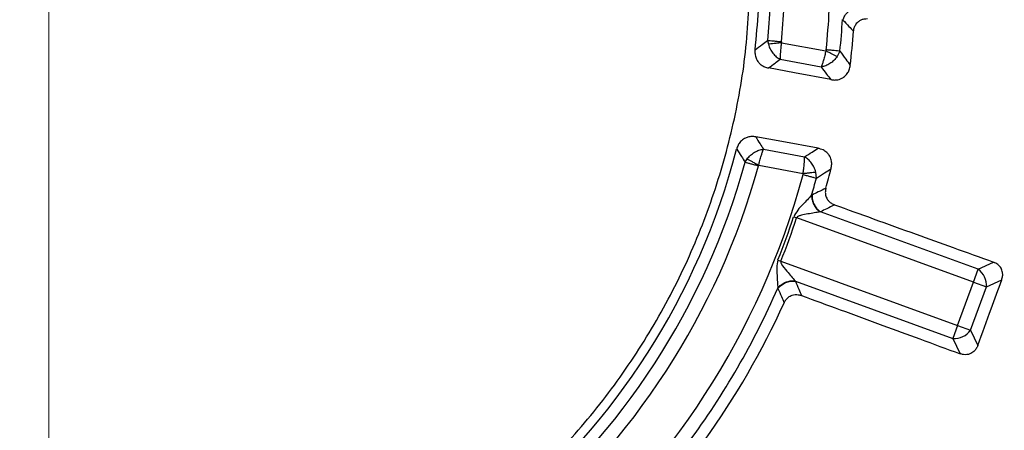
# Model space of a CAD drawing. Units: millimetres. Extents: x 500 to 20546, y 500 to 14350.
# Drawn here: x 7265 to 7419, y 3735 to 3800 of the extents above; entities that cross this region are included whole.
import ezdxf

# ---------------------------------------------------------------- set-up
doc = ezdxf.new("R2010")
doc.units = ezdxf.units.MM
doc.header["$LTSCALE"] = 50
doc.styles.add('SLDTEXTSTYLE0', font='calibri.ttf')
doc.dimstyles.new('SLDDIMSTYLE0', dxfattribs={"dimtxt": 158.75, "dimasz": 200, "dimexe": 0, "dimexo": 0.0625, "dimgap": 39.6875, "dimtad": 1, "dimdec": 0, "dimrnd": 1e-09, "dimzin": 12, "dimdsep": 46, "dimtxsty": 'SLDTEXTSTYLE0', "dimsah": 1, "dimcen": 0.09, "dimadec": 0, "dimazin": 3, "dimtfac": 1, "dimtdec": 3, "dimtofl": 0, "dimtmove": 0, "dimatfit": 3, "dimfxl": 1, "dimfrac": 2, "dimtolj": 1, "dimtzin": 12, "dimarcsym": 0})

# ---------------------------------------------------------------- blocks, each defined once
blk = doc.blocks.new('_D')
at = {"color": 7, "linetype": 'Continuous', "lineweight": 0, "transparency": 16777216}
for p, q in [((2739.4, 3759.08), (2739.4, 1700.32)), ((9099.4, 3759.08), (9099.4, 1700.32)), ((2739.4, 1750.32), (9099.4, 1750.32))]:
    blk.add_line(p, q, dxfattribs=at)
at = {"color": 7, "linetype": 'Continuous', "lineweight": 18, "transparency": 16777216}
for points in [[(2739.4, 1750.32), (2939.4, 1720.32), (2939.4, 1780.32)], [(9099.4, 1750.32), (8899.4, 1780.32), (8899.4, 1720.32)]]:
    blk.add_solid(points, dxfattribs=at)
at = {"color": 7, "linetype": 'Continuous', "lineweight": 18, "transparency": 16777216, "char_height": 158.75, "attachment_point": 1, "style": 'SLDTEXTSTYLE0'}
for s, insert in [('L', (5874.86, 1962.08)), ('Säiliön pituus', (5344.08, 1703.67))]:
    blk.add_mtext(s, dxfattribs=dict(at, insert=insert))
blk = doc.blocks.new('_D_2')
at = {"color": 7, "linetype": 'Continuous', "lineweight": 0, "transparency": 16777216}
for p, q in [((9099.4, 3759.08), (9099.4, 2141.5)), ((7269.4, 3315.83), (7269.4, 2141.5)), ((9099.4, 2191.5), (7269.4, 2191.5))]:
    blk.add_line(p, q, dxfattribs=at)
at = {"color": 7, "linetype": 'Continuous', "lineweight": 18, "transparency": 16777216}
for points in [[(7269.4, 2191.5), (7469.4, 2161.5), (7469.4, 2221.5)], [(9099.4, 2191.5), (8899.4, 2221.5), (8899.4, 2161.5)]]:
    blk.add_solid(points, dxfattribs=at)
at = {"color": 7, "linetype": 'Continuous', "lineweight": 18, "transparency": 16777216, "insert": (7969.8, 2403.16), "char_height": 158.75, "attachment_point": 1, "style": 'SLDTEXTSTYLE0'}
blk.add_mtext('1830', dxfattribs=at)
blk = doc.blocks.new('SW_CENTERMARKSYMBOL_1')
at = {"color": 0, "linetype": 'Continuous', "lineweight": 18}
blk.add_line((0, -5), (0, -441.5), dxfattribs=at)

msp = doc.modelspace()

# ---------------------------------------------------------------- linework, layer by layer
at = {"color": 7, "linetype": 'Continuous', "lineweight": 25}
for p, q in [((7382.14, 3796.29), (7382.25, 3795.71)), ((7384.3, 3795.97), (7391.27, 3794.68)), ((7393.48, 3794.63), (7393.04, 3793.78)), ((7384.1, 3793.37), (7390.55, 3792.17)), ((7381.48, 3779.26), (7387.93, 3778.06)), ((7378.61, 3777.23), (7378.92, 3777.73)), ((7380.74, 3776.75), (7387.71, 3775.46)), ((7389.78, 3774.71), (7389.69, 3775.67)), ((7386.22, 3768.64), (7386.69, 3768.48)), ((7414.41, 3758.39), (7386.69, 3768.48)), ((7415.16, 3760.43), (7390.43, 3769.42)), ((7383.75, 3761.87), (7384.22, 3761.69)), ((7384.22, 3761.69), (7411.94, 3751.6)), ((7415.16, 3760.43), (7417.55, 3761.54)), ((7414.41, 3758.39), (7415.16, 3760.43)), ((7386.48, 3758.56), (7411.2, 3749.57)), ((7411.94, 3751.6), (7414.41, 3758.39)), ((7413.98, 3750.86), (7416.45, 3757.65)), ((7414.41, 3758.39), (7416.45, 3757.65)), ((7416.45, 3757.65), (7418.85, 3758.77)), ((7411.94, 3751.6), (7411.2, 3749.57)), ((7411.94, 3751.6), (7413.98, 3750.86)), ((7413.98, 3750.86), (7415.1, 3748.46)), ((7411.2, 3749.57), (7412.32, 3747.17))]:
    msp.add_line(p, q, dxfattribs=at)
at = {"color": 7, "linetype": 'Continuous', "lineweight": 25, "flags": 128}
for points in [[(7392.03, 3790.17), (7386.37, 3791.23), (7382.26, 3792)], [(7390.04, 3779.4), (7384.37, 3780.44), (7380.26, 3781.19)]]:
    msp.add_lwpolyline(points, dxfattribs=at)
at = {"color": 7, "linetype": 'Continuous', "lineweight": 25}
for radius in [445, 439, 397.43]:
    msp.add_circle((7269.4, 3807.33), radius, dxfattribs=at)
for centre, radius, start, end in [((7269.4, 3807.33), 111.46, 353.5722, 360), ((7269.4, 3807.33), 113.28, 354.4099, 360), ((7269.4, 3807.33), 115.44, 354.4099, 0), ((7269.4, 3807.33), 122.56, 354.1582, 360), ((7269.4, 3807.33), 124.72, 354.1582, 356.4371), ((7269.4, 3807.33), 126.57, 353.2305, 355.6618), ((7269.4, 3807.33), 111.46, 274.0722, 345.4278), ((7269.4, 3807.33), 113.28, 274.9099, 344.5901), ((7269.4, 3807.33), 115.44, 274.9099, 344.5901), ((7269.4, 3807.33), 126.57, 344.3382, 345.7695), ((7269.4, 3807.33), 122.56, 274.6582, 344.8418), ((7269.4, 3807.33), 124.72, 343.5629, 344.8418), ((7269.4, 3807.33), 123.05, 338.3236, 341.6764), ((7269.4, 3807.33), 123.55, 338.3236, 341.6764), ((7413.39, 3757.91), 3.07, 355.1113, 54.8887), ((7269.4, 3807.33), 124.72, 323.5629, 336.4371), ((7269.4, 3807.33), 126.57, 324.3382, 335.6618), ((7411.46, 3752.63), 3.07, 265.1113, 324.8887)]:
    msp.add_arc(centre, radius, start, end, dxfattribs=at)
for points, knots in [([(7647.46, 3697.87), (7649.26, 3704.46), (7652.86, 3717.62), (7656.94, 3737.7), (7660.06, 3757.94), (7662.09, 3778.32), (7663.07, 3798.78), (7662.98, 3819.26), (7661.83, 3839.71), (7659.61, 3860.08), (7656.34, 3880.3), (7652.02, 3900.32), (7646.67, 3920.09), (7640.3, 3939.55), (7632.92, 3958.66), (7624.56, 3977.36), (7615.24, 3995.6), (7604.98, 4013.32), (7593.81, 4030.5), (7581.77, 4047.06), (7568.88, 4062.98), (7555.18, 4078.21), (7540.71, 4092.7), (7525.5, 4106.42), (7509.6, 4119.34), (7493.05, 4131.4), (7475.9, 4142.6), (7458.19, 4152.88), (7439.96, 4162.23), (7421.28, 4170.62), (7402.18, 4178.02), (7382.72, 4184.43), (7362.96, 4189.81), (7342.95, 4194.16), (7322.73, 4197.46), (7302.37, 4199.7), (7281.93, 4200.89), (7261.44, 4201), (7240.98, 4200.06), (7220.6, 4198.05), (7200.35, 4194.98), (7180.28, 4190.87), (7160.46, 4185.71), (7140.93, 4179.54), (7121.75, 4172.35), (7102.97, 4164.18), (7084.64, 4155.05), (7066.81, 4144.97), (7049.52, 4133.98), (7032.84, 4122.1), (7016.79, 4109.37), (7001.42, 4095.83), (6986.78, 4081.5), (6972.91, 4066.44), (6959.84, 4050.67), (6947.6, 4034.24), (6936.24, 4017.2), (6925.78, 3999.59), (6916.24, 3981.46), (6907.67, 3962.87), (6900.07, 3943.84), (6893.47, 3924.45), (6887.89, 3904.75), (6883.34, 3884.78), (6879.83, 3864.6), (6877.38, 3844.26), (6875.99, 3823.83), (6875.66, 3803.35), (6876.4, 3782.88), (6878.21, 3762.48), (6881.07, 3742.2), (6884.98, 3722.09), (6889.93, 3702.22), (6895.91, 3682.63), (6902.9, 3663.37), (6910.88, 3644.51), (6919.83, 3626.09), (6929.73, 3608.16), (6940.55, 3590.76), (6952.25, 3573.95), (6964.82, 3557.78), (6978.21, 3542.28), (6992.38, 3527.49), (7007.31, 3513.47), (7022.94, 3500.24), (7039.25, 3487.84), (7056.17, 3476.3), (7073.67, 3465.66), (7091.7, 3455.95), (7110.22, 3447.18), (7129.16, 3439.39), (7148.48, 3432.6), (7168.13, 3426.81), (7188.05, 3422.06), (7208.2, 3418.35), (7228.51, 3415.71), (7248.93, 3414.05), (7262.58, 3413.85), (7269.4, 3413.75)], [0, 0, 0, 0, 0.010416, 0.020834, 0.03125, 0.041666, 0.052084, 0.0625, 0.072916, 0.083334, 0.09375, 0.104166, 0.114584, 0.125, 0.135416, 0.145834, 0.15625, 0.166666, 0.177084, 0.1875, 0.197916, 0.208334, 0.21875, 0.229166, 0.239584, 0.25, 0.260416, 0.270834, 0.28125, 0.291666, 0.302084, 0.3125, 0.322916, 0.333333, 0.34375, 0.354166, 0.364583, 0.375, 0.385416, 0.395833, 0.40625, 0.416666, 0.427083, 0.4375, 0.447916, 0.458333, 0.46875, 0.479166, 0.489583, 0.5, 0.510416, 0.520833, 0.53125, 0.541666, 0.552084, 0.5625, 0.572916, 0.583334, 0.59375, 0.604166, 0.614584, 0.625, 0.635416, 0.645834, 0.65625, 0.666666, 0.677083, 0.6875, 0.697916, 0.708333, 0.71875, 0.729166, 0.739583, 0.75, 0.760415, 0.770833, 0.78125, 0.791665, 0.802083, 0.8125, 0.822916, 0.833333, 0.84375, 0.854166, 0.864583, 0.875, 0.885415, 0.895833, 0.90625, 0.916665, 0.927083, 0.937499, 0.947915, 0.958333, 0.968749, 0.979165, 0.989583, 1, 1, 1, 1]), ([(7393.94, 3799.52), (7394.03, 3799.75), (7394.21, 3800.22), (7394.74, 3800.83), (7395.38, 3801.32), (7395.86, 3801.47), (7396.1, 3801.55)], [0, 0, 0, 0, 0.249998, 0.5, 0.750002, 1, 1, 1, 1]), ([(7393.88, 3799.58), (7393.89, 3799.56), (7393.91, 3799.55), (7393.93, 3799.53), (7393.94, 3799.52)], [0, 0, 0, 0, 0.560151, 1, 1, 1, 1]), ([(7393.94, 3799.52), (7394.25, 3799.19), (7394.81, 3798.6), (7395.37, 3798.01), (7395.61, 3797.75)], [0, 0, 0, 0, 0.559846, 1, 1, 1, 1]), ([(7395.61, 3797.75), (7395.64, 3797.93), (7395.69, 3798.29), (7395.94, 3798.84), (7396.32, 3799.28), (7396.79, 3799.56), (7397.26, 3799.72), (7397.6, 3799.74), (7397.78, 3799.75)], [0, 0, 0, 0, 0.1640693, 0.3380786, 0.5461509, 0.688742, 0.8408876, 1, 1, 1, 1]), ([(7380.16, 3794.85), (7380.53, 3795.12), (7381.2, 3795.6), (7381.85, 3796.08), (7382.14, 3796.29)], [0, 0, 0, 0, 0.559815, 1, 1, 1, 1]), ([(7384.3, 3796.08), (7384.3, 3796.06), (7384.29, 3796.02), (7384.3, 3795.99), (7384.3, 3795.97)], [0, 0, 0, 0, 0.564834, 1, 1, 1, 1]), ([(7380.16, 3794.85), (7380.15, 3794.63), (7380.13, 3794.19), (7380.3, 3793.49), (7380.65, 3792.89), (7381.14, 3792.45), (7381.66, 3792.15), (7382.06, 3792.05), (7382.26, 3792)], [0, 0, 0, 0, 0.163377, 0.336646, 0.543698, 0.685691, 0.839353, 1, 1, 1, 1]), ([(7384.3, 3795.97), (7384.1, 3795.95), (7383.69, 3795.89), (7383.13, 3795.82), (7382.62, 3795.76), (7382.37, 3795.73), (7382.25, 3795.71)], [0, 0, 0, 0, 0.25, 0.5, 0.75, 1, 1, 1, 1]), ([(7382.25, 3795.71), (7382.33, 3795.46), (7382.5, 3794.97), (7382.94, 3794.31), (7383.48, 3793.74), (7383.89, 3793.49), (7384.1, 3793.37)], [0, 0, 0, 0, 0.250363, 0.500414, 0.75025, 1, 1, 1, 1]), ([(7384.3, 3795.97), (7384.27, 3795.72), (7384.2, 3795.2), (7384.14, 3794.51), (7384.1, 3793.85), (7384.1, 3793.54), (7384.1, 3793.37)], [0, 0, 0, 0, 0.239074, 0.500469, 0.709375, 1, 1, 1, 1]), ([(7391.27, 3794.68), (7391.21, 3794.43), (7391.09, 3793.92), (7390.9, 3793.25), (7390.71, 3792.62), (7390.61, 3792.34), (7390.55, 3792.17)], [0, 0, 0, 0, 0.239215, 0.500574, 0.709681, 1, 1, 1, 1]), ([(7391.32, 3794.85), (7391.32, 3794.82), (7391.31, 3794.76), (7391.28, 3794.7), (7391.27, 3794.68)], [0, 0, 0, 0, 0.568832, 1, 1, 1, 1]), ([(7393.04, 3793.78), (7392.93, 3793.83), (7392.7, 3793.95), (7392.27, 3794.17), (7391.78, 3794.42), (7391.44, 3794.59), (7391.27, 3794.68)], [0, 0, 0, 0, 0.25, 0.5, 0.75, 1, 1, 1, 1]), ([(7393.48, 3794.63), (7393.78, 3794.22), (7394.32, 3793.48), (7394.86, 3792.73), (7395.09, 3792.41)], [0, 0, 0, 0, 0.559813, 1, 1, 1, 1]), ([(7382.26, 3792), (7382.61, 3792.25), (7383.22, 3792.71), (7383.83, 3793.17), (7384.1, 3793.37)], [0, 0, 0, 0, 0.5598463, 1, 1, 1, 1]), ([(7393.04, 3793.78), (7392.88, 3793.57), (7392.55, 3793.16), (7391.92, 3792.68), (7391.24, 3792.32), (7390.78, 3792.22), (7390.55, 3792.17)], [0, 0, 0, 0, 0.250433, 0.500524, 0.750345, 1, 1, 1, 1]), ([(7390.55, 3792.17), (7390.83, 3791.8), (7391.32, 3791.13), (7391.82, 3790.46), (7392.03, 3790.17)], [0, 0, 0, 0, 0.559809, 1, 1, 1, 1]), ([(7392.03, 3790.17), (7392.24, 3790.14), (7392.52, 3790.1), (7392.89, 3790.12), (7393.19, 3790.16), (7393.6, 3790.28), (7394.13, 3790.56), (7394.63, 3791.06), (7394.97, 3791.72), (7395.05, 3792.17), (7395.09, 3792.41)], [0, 0, 0, 0, 0.144501, 0.194184, 0.26185, 0.355352, 0.48734, 0.680787, 0.836018, 1, 1, 1, 1]), ([(7380.26, 3781.19), (7380.05, 3781.22), (7379.64, 3781.27), (7379.05, 3781.17), (7378.43, 3780.93), (7377.89, 3780.5), (7377.48, 3779.91), (7377.34, 3779.49), (7377.28, 3779.28)], [0, 0, 0, 0, 0.160666, 0.314313, 0.456304, 0.663355, 0.836624, 1, 1, 1, 1]), ([(7380.26, 3781.19), (7380.49, 3780.83), (7380.9, 3780.18), (7381.3, 3779.54), (7381.48, 3779.26)], [0, 0, 0, 0, 0.5598428, 1, 1, 1, 1]), ([(7377.28, 3779.28), (7377.53, 3778.9), (7377.97, 3778.21), (7378.41, 3777.53), (7378.61, 3777.23)], [0, 0, 0, 0, 0.559812, 1, 1, 1, 1]), ([(7378.92, 3777.73), (7379.08, 3777.93), (7379.42, 3778.33), (7380.07, 3778.79), (7380.77, 3779.13), (7381.25, 3779.21), (7381.48, 3779.26)], [0, 0, 0, 0, 0.250347, 0.500415, 0.750257, 1, 1, 1, 1]), ([(7380.74, 3776.75), (7380.8, 3777), (7380.92, 3777.51), (7381.11, 3778.18), (7381.31, 3778.8), (7381.42, 3779.09), (7381.48, 3779.26)], [0, 0, 0, 0, 0.239099, 0.500471, 0.70943, 1, 1, 1, 1]), ([(7387.93, 3778.06), (7388.33, 3778.31), (7389.03, 3778.76), (7389.73, 3779.2), (7390.04, 3779.4)], [0, 0, 0, 0, 0.5598042, 1, 1, 1, 1]), ([(7392.09, 3776.21), (7392.14, 3776.44), (7392.22, 3776.89), (7392.14, 3777.63), (7391.86, 3778.28), (7391.39, 3778.8), (7390.8, 3779.2), (7390.31, 3779.33), (7390.04, 3779.4)], [0, 0, 0, 0, 0.164114, 0.319446, 0.513034, 0.64512, 0.806049, 1, 1, 1, 1]), ([(7378.92, 3777.73), (7379.03, 3777.67), (7379.25, 3777.55), (7379.7, 3777.31), (7380.2, 3777.04), (7380.56, 3776.85), (7380.74, 3776.75)], [0, 0, 0, 0, 0.25, 0.5, 0.75, 1, 1, 1, 1]), ([(7387.71, 3775.46), (7387.74, 3775.71), (7387.81, 3776.23), (7387.88, 3776.92), (7387.92, 3777.58), (7387.93, 3777.88), (7387.93, 3778.06)], [0, 0, 0, 0, 0.239179, 0.500573, 0.709623, 1, 1, 1, 1]), ([(7389.69, 3775.67), (7389.61, 3775.92), (7389.45, 3776.42), (7389.03, 3777.09), (7388.52, 3777.67), (7388.13, 3777.93), (7387.93, 3778.06)], [0, 0, 0, 0, 0.250431, 0.500522, 0.750338, 1, 1, 1, 1]), ([(7380.7, 3776.65), (7380.7, 3776.67), (7380.71, 3776.71), (7380.73, 3776.74), (7380.74, 3776.75)], [0, 0, 0, 0, 0.56486, 1, 1, 1, 1]), ([(7389.78, 3774.71), (7390.22, 3774.99), (7390.99, 3775.49), (7391.75, 3775.99), (7392.09, 3776.21)], [0, 0, 0, 0, 0.559809, 1, 1, 1, 1]), ([(7387.7, 3775.28), (7387.7, 3775.31), (7387.72, 3775.37), (7387.71, 3775.43), (7387.71, 3775.46)], [0, 0, 0, 0, 0.5688566, 1, 1, 1, 1]), ([(7387.71, 3775.46), (7387.9, 3775.48), (7388.28, 3775.52), (7388.82, 3775.58), (7389.31, 3775.63), (7389.56, 3775.66), (7389.69, 3775.67)], [0, 0, 0, 0, 0.25, 0.5, 0.75, 1, 1, 1, 1]), ([(7391.28, 3773.16), (7390.87, 3772.95), (7390.15, 3772.59), (7389.42, 3772.23), (7389.1, 3772.07)], [0, 0, 0, 0, 0.560155, 1, 1, 1, 1]), ([(7391.28, 3773.16), (7391.24, 3772.98), (7391.16, 3772.62), (7391.21, 3772.02), (7391.42, 3771.48), (7391.77, 3771.05), (7392.15, 3770.74), (7392.47, 3770.61), (7392.63, 3770.54)], [0, 0, 0, 0, 0.1640691, 0.3380783, 0.5461504, 0.6887415, 0.8408641, 1, 1, 1, 1]), ([(7389.03, 3772.03), (7388.81, 3771.81), (7388.38, 3771.35), (7387.63, 3770.55), (7386.81, 3769.72), (7386.42, 3769.01), (7386.22, 3768.64)], [0, 0, 0, 0, 0.238388, 0.479245, 0.730907, 1, 1, 1, 1]), ([(7389.1, 3772.07), (7389.08, 3772.06), (7389.06, 3772.05), (7389.04, 3772.04), (7389.03, 3772.03)], [0, 0, 0, 0, 0.55984, 1, 1, 1, 1]), ([(7389.03, 3772.03), (7389.04, 3771.79), (7389.06, 3771.29), (7389.34, 3770.55), (7389.78, 3769.88), (7390.18, 3769.57), (7390.37, 3769.42)], [0, 0, 0, 0, 0.249998, 0.5, 0.750002, 1, 1, 1, 1]), ([(7389.1, 3772.07), (7389.1, 3771.82), (7389.12, 3771.32), (7389.4, 3770.56), (7389.84, 3769.89), (7390.24, 3769.58), (7390.43, 3769.42)], [0, 0, 0, 0, 0.249998, 0.5, 0.750002, 1, 1, 1, 1]), ([(7392.63, 3770.54), (7392.22, 3770.33), (7391.49, 3769.96), (7390.76, 3769.59), (7390.43, 3769.42)], [0, 0, 0, 0, 0.560142, 1, 1, 1, 1]), ([(7392.63, 3770.54), (7394.65, 3769.81), (7398.91, 3768.27), (7405.11, 3766.03), (7411.39, 3763.77), (7415.44, 3762.31), (7417.55, 3761.54)], [0, 0, 0, 0, 0.243552, 0.513039, 0.745848, 1, 1, 1, 1]), ([(7390.37, 3769.42), (7390.07, 3769.37), (7389.47, 3769.27), (7388.45, 3769.1), (7387.61, 3768.94), (7387.05, 3768.78), (7386.81, 3768.66), (7386.72, 3768.56), (7386.7, 3768.51), (7386.69, 3768.48)], [0, 0, 0, 0, 0.266092, 0.530083, 0.786538, 0.904533, 0.959384, 0.980913, 1, 1, 1, 1]), ([(7390.43, 3769.42), (7390.42, 3769.42), (7390.4, 3769.42), (7390.38, 3769.42), (7390.37, 3769.42)], [0, 0, 0, 0, 0.560402, 1, 1, 1, 1]), ([(7383.75, 3761.87), (7383.67, 3761.46), (7383.52, 3760.66), (7383.61, 3759.5), (7383.66, 3758.41), (7383.7, 3757.78), (7383.73, 3757.47)], [0, 0, 0, 0, 0.270528, 0.520612, 0.761234, 1, 1, 1, 1]), ([(7384.22, 3761.69), (7384.21, 3761.66), (7384.19, 3761.61), (7384.2, 3761.47), (7384.44, 3760.9), (7385.09, 3760.21), (7385.84, 3759.3), (7386.24, 3758.84), (7386.44, 3758.61)], [0, 0, 0, 0, 0.020943, 0.044183, 0.095695, 0.469467, 0.733476, 1, 1, 1, 1]), ([(7418.85, 3758.77), (7418.91, 3758.97), (7419.02, 3759.34), (7419, 3759.97), (7418.78, 3760.62), (7418.27, 3761.21), (7417.8, 3761.43), (7417.55, 3761.54)], [0, 0, 0, 0, 0.176987, 0.34016, 0.546502, 0.762107, 1, 1, 1, 1]), ([(7383.73, 3757.47), (7383.89, 3757.65), (7384.23, 3758.02), (7384.92, 3758.41), (7385.69, 3758.64), (7386.19, 3758.62), (7386.44, 3758.61)], [0, 0, 0, 0, 0.249998, 0.5, 0.750002, 1, 1, 1, 1]), ([(7383.73, 3757.47), (7383.73, 3757.45), (7383.74, 3757.43), (7383.75, 3757.41), (7383.76, 3757.4)], [0, 0, 0, 0, 0.5601514, 1, 1, 1, 1]), ([(7383.76, 3757.4), (7383.92, 3757.58), (7384.26, 3757.96), (7384.96, 3758.36), (7385.73, 3758.59), (7386.23, 3758.57), (7386.48, 3758.56)], [0, 0, 0, 0, 0.2499977, 0.5, 0.7500023, 1, 1, 1, 1]), ([(7383.76, 3757.4), (7383.94, 3756.98), (7384.26, 3756.23), (7384.59, 3755.49), (7384.73, 3755.16)], [0, 0, 0, 0, 0.559846, 1, 1, 1, 1]), ([(7386.44, 3758.61), (7386.45, 3758.6), (7386.46, 3758.59), (7386.47, 3758.57), (7386.48, 3758.56)], [0, 0, 0, 0, 0.55959, 1, 1, 1, 1]), ([(7386.48, 3758.56), (7386.66, 3758.14), (7386.98, 3757.39), (7387.3, 3756.63), (7387.44, 3756.3)], [0, 0, 0, 0, 0.559859, 1, 1, 1, 1]), ([(7415.1, 3748.46), (7415.8, 3750.38), (7417.05, 3753.82), (7418.3, 3757.26), (7418.85, 3758.77)], [0, 0, 0, 0, 0.559976, 1, 1, 1, 1]), ([(7384.73, 3755.16), (7384.81, 3755.32), (7384.98, 3755.65), (7385.4, 3756.08), (7385.92, 3756.35), (7386.45, 3756.46), (7386.95, 3756.45), (7387.28, 3756.35), (7387.44, 3756.3)], [0, 0, 0, 0, 0.1640693, 0.3380787, 0.546151, 0.6887423, 0.8408878, 1, 1, 1, 1]), ([(7387.44, 3756.3), (7389.46, 3755.56), (7393.72, 3754), (7399.9, 3751.73), (7406.17, 3749.43), (7410.21, 3747.94), (7412.32, 3747.17)], [0, 0, 0, 0, 0.243552, 0.513039, 0.745848, 1, 1, 1, 1]), ([(7415.1, 3748.46), (7415.02, 3748.28), (7414.87, 3747.93), (7414.45, 3747.45), (7413.93, 3747.14), (7413.37, 3747.01), (7412.84, 3747.01), (7412.49, 3747.12), (7412.32, 3747.17)], [0, 0, 0, 0, 0.165627, 0.339666, 0.545724, 0.686189, 0.839519, 1, 1, 1, 1])]:
    msp.add_open_spline(points, degree=3, knots=knots, dxfattribs=at)
for points in [[(7172.87, 3754.59), (7174.92, 3751.11), (7179.01, 3744.15), (7186.56, 3734.64), (7195.03, 3725.97), (7204.42, 3718.3), (7214.59, 3711.7), (7225.43, 3706.26), (7236.79, 3702.04), (7248.56, 3699.09), (7260.57, 3697.46), (7272.69, 3697.15), (7284.78, 3698.18), (7296.67, 3700.53), (7308.24, 3704.17), (7319.33, 3709.06), (7329.83, 3715.14), (7339.59, 3722.34), (7348.5, 3730.56), (7356.45, 3739.71), (7363.35, 3749.68), (7369.11, 3760.35), (7373.67, 3771.59), (7376.95, 3783.26), (7379.02, 3795.22), (7379.27, 3803.29), (7379.4, 3807.33)], [(7384.3, 3796.08), (7384.08, 3796.1), (7383.65, 3796.14), (7383.04, 3796.2), (7382.51, 3796.26), (7382.26, 3796.28), (7382.14, 3796.29)], [(7393.48, 3794.63), (7393.35, 3794.64), (7393.11, 3794.67), (7392.58, 3794.72), (7391.97, 3794.79), (7391.54, 3794.83), (7391.32, 3794.85)], [(7378.61, 3777.23), (7378.73, 3777.19), (7378.97, 3777.13), (7379.48, 3776.99), (7380.06, 3776.82), (7380.49, 3776.71), (7380.7, 3776.65)], [(7387.7, 3775.28), (7387.91, 3775.22), (7388.33, 3775.11), (7388.91, 3774.95), (7389.43, 3774.81), (7389.67, 3774.75), (7389.78, 3774.71)]]:
    msp.add_open_spline(points, degree=3, dxfattribs=at)

# ---------------------------------------------------------------- block references
at = {"color": 7, "linetype": 'Continuous', "lineweight": 18}
msp.add_blockref('SW_CENTERMARKSYMBOL_1', (7269.4, 3807.33), dxfattribs=at)

# ---------------------------------------------------------------- dimensions: what is measured, and where the dimension line sits
for base, p1, p2, picture, middle in [((9099.4, 1492.01), (2739.4, 3809.08), (9099.4, 3809.08), '_D', (5919.4, 1492.01)), ((7269.4, 2191.5), (9099.4, 3809.08), (7269.4, 3365.83), '_D_2', (8184.4, 2191.5))]:
    dim = msp.add_linear_dim(base=base, p1=p1, p2=p2, dimstyle='SLDDIMSTYLE0', dxfattribs=at)
    dim.commit()
    dim.dimension.update_dxf_attribs({"geometry": picture, "text_midpoint": middle, "dimtype": 160})

doc.saveas('drawing.dxf')
